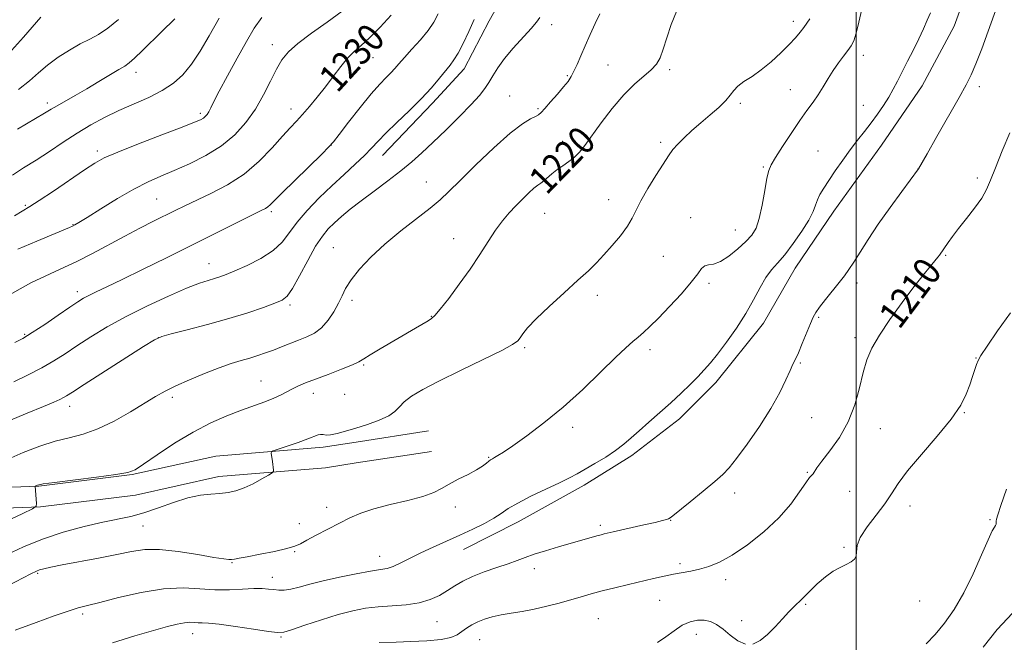
# Model space of a CAD drawing. Extents: x 2202300 to 2205200, y 352300 to 355200.
# Drawn here: x 2204258 to 2204543, y 354221 to 354401 of the extents above; entities that cross this region are included whole.
import ezdxf

# ---------------------------------------------------------------- set-up
doc = ezdxf.new("R2010")
doc.units = 0
doc.header["$MEASUREMENT"] = 0
for name, color, linetype, lineweight in [('32000', 7, 'Continuous', 0), ('DTM HARD BREAKLINE', 7, 'Continuous', 0), ('DTM SPOT ELEVATION', 2, 'Continuous', 13), ('INDEX CONTOUR', 41, 'Continuous', 13), ('INDEX CONTOUR LABEL', 244, 'Continuous', 0), ('INTERMEDIATE CONTOUR', 44, 'Continuous', 0)]:
    doc.layers.add(name, color=color, linetype=linetype, lineweight=lineweight)
doc.styles.add('Style-ITALICS', font='ITALICS.shx')

msp = doc.modelspace()

# ---------------------------------------------------------------- linework, layer by layer
at = {"layer": '32000', "flags": 128}
msp.add_lwpolyline([(2204500, 355000), (2204500, 352500)], dxfattribs=at)
at = {"layer": 'DTM HARD BREAKLINE'}
for points in [[(2204386.31, 354247.61, 1213.19), (2204402.11, 354255.58, 1213.26), (2204421.21, 354266.19, 1213.52), (2204435.03, 354274.8, 1213.59), (2204448.84, 354285.4, 1213.52), (2204459.36, 354295.98, 1213.52), (2204473.16, 354313.17, 1213.39), (2204482.34, 354329.02, 1213.19), (2204493.5, 354345.54, 1213.26), (2204507.29, 354364.71, 1213.19), (2204519.11, 354381.89, 1213.19), (2204528.29, 354399.07, 1213.19), (2204535.48, 354418.87, 1213.06), (2204540.06, 354433.4, 1212.99), (2204546.6, 354448.58, 1212.86), (2204552.48, 354467.73, 1212.8), (2204555.08, 354480.26, 1212.66), (2204558.99, 354496.76, 1212.6), (2204560.91, 354513.92, 1212.47), (2204562.85, 354527.11, 1212.34), (2204565.44, 354540.97, 1212.2), (2204568.04, 354555.48, 1212.2), (2204571.93, 354575.28, 1212.34)], [(2204362.88, 354361.63, 1225.26), (2204377.34, 354376.84, 1225.52), (2204386.54, 354386.76, 1225.33), (2204393.75, 354400.63, 1225.26), (2204399.66, 354411.2, 1225.19), (2204410.16, 354426.4, 1225.19), (2204421.33, 354439.63, 1225.19), (2204435.79, 354455.5, 1225.26), (2204444.33, 354468.05, 1225.06), (2204454.84, 354480.62, 1225.06), (2204460.73, 354495.14, 1225), (2204465.3, 354509.01, 1224.87), (2204471.19, 354524.19, 1224.87), (2204474.45, 354536.07, 1224.8), (2204478.35, 354555.21, 1224.73)], [(2204355.29, 354278.72, 1217.22), (2204376.18, 354281.92, 1216.6)], [(2203805.22, 354275.5, 1251.02), (2203831.44, 354267.05, 1245.14), (2203861.13, 354262.74, 1244.8), (2203890.84, 354260.49, 1244.11), (2203925.39, 354257.53, 1241.13), (2203959.96, 354260.1, 1240.17), (2203997.98, 354260.57, 1238.92), (2204026.32, 354261.79, 1236.16), (2204070.55, 354260.16, 1233.6), (2204105.82, 354262.72, 1231.25), (2204137.61, 354263.23, 1229.73), (2204171.49, 354264.42, 1228.35), (2204199.82, 354263.57, 1225.17), (2204232.31, 354264.77, 1222.27), (2204263.42, 354265.97, 1219.92), (2204290.4, 354269.27, 1219.92), (2204314.62, 354274.67, 1218.53), (2204345.74, 354277.25, 1217.5), (2204355.29, 354278.72, 1217.22)], [(2204355.28, 354272.65, 1217.24), (2204377.09, 354275.99, 1216.6)], [(2203803.51, 354269.75, 1251.02), (2203830.08, 354261.18, 1245.14), (2203860.47, 354256.77, 1244.8), (2203890.36, 354254.51, 1244.11), (2203925.36, 354251.51, 1241.13), (2203960.22, 354254.1, 1240.17), (2203998.15, 354254.57, 1238.92), (2204026.34, 354255.79, 1236.16), (2204070.66, 354254.15, 1233.6), (2204106.09, 354256.72, 1231.25), (2204137.76, 354257.23, 1229.73), (2204171.51, 354258.42, 1228.35), (2204199.84, 354257.57, 1225.17), (2204232.54, 354258.77, 1222.27), (2204263.9, 354259.98, 1219.92), (2204291.42, 354263.35, 1219.92), (2204315.52, 354268.72, 1218.53), (2204346.44, 354271.29, 1217.5), (2204355.28, 354272.65, 1217.24)]]:
    msp.add_polyline3d(points, dxfattribs=at)
at = {"layer": 'DTM SPOT ELEVATION'}
for p in [(2204481.83, 354400.49, 1218.5), (2204411.81, 354399.55, 1223.6), (2204331.01, 354393.8, 1232.61), (2204360.12, 354390, 1229.17), (2204502.04, 354390.7, 1215.39), (2204291.56, 354385.73, 1237.45), (2204428.19, 354387.84, 1220.8), (2204446, 354386.57, 1219.75), (2204416.43, 354384.81, 1222.2), (2204480.97, 354380.74, 1216.84), (2204535.63, 354381.57, 1211.62), (2204399.72, 354378.91, 1222.9), (2204265.94, 354376.89, 1238.42), (2204336.43, 354375.1, 1230.61), (2204407.85, 354375.19, 1222.2), (2204466.48, 354376.74, 1217.7), (2204502.09, 354376.19, 1214.67), (2204310.16, 354373.87, 1234.34), (2204415.02, 354365.75, 1220.58), (2204280.38, 354362.98, 1234.41), (2204348.12, 354364.67, 1227.98), (2204443.43, 354365.46, 1218.29), (2204488.94, 354362.96, 1214.87), (2204473.13, 354358.3, 1216.18), (2204517.9, 354357.77, 1212.01), (2204535.06, 354355.19, 1210.36), (2204375.54, 354354.04, 1222.78), (2204297.58, 354349.06, 1230.96), (2204428.31, 354348.93, 1218.56), (2204259.55, 354347.2, 1234.2), (2204330.73, 354345.42, 1227.71), (2204409.86, 354344.91, 1219.09), (2204452.07, 354343.72, 1216.91), (2204273.34, 354341.6, 1232.06), (2204464.97, 354340.08, 1216.9), (2204383.5, 354337.58, 1220.8), (2204348.64, 354334.95, 1222.8), (2204444.19, 354332.49, 1217.24), (2204525.89, 354332.74, 1209.84), (2204312.67, 354330.31, 1226.74), (2204457.4, 354324.62, 1215.59), (2204500.2, 354324.75, 1211.62), (2204274.61, 354322.24, 1228.47), (2204425.1, 354321.22, 1217.64), (2204336.11, 354318.43, 1223.7), (2204354.09, 354319.71, 1221.62), (2204376.98, 354315.14, 1220.08), (2204489.09, 354314.82, 1211.83), (2204259.34, 354309.88, 1228.19), (2204298.04, 354308.97, 1223.97), (2204499.59, 354308.92, 1210.36), (2204404.04, 354305.99, 1217.77), (2204440.32, 354305.44, 1215.52), (2204534.63, 354303.09, 1208.07), (2204357.43, 354301.03, 1219.83), (2204483.85, 354301.62, 1211.83), (2204327.69, 354296.36, 1220.86), (2204302.09, 354291.67, 1221.62), (2204342.87, 354292.82, 1219.41), (2204351.98, 354292.56, 1220.07), (2204272.35, 354289.07, 1223.42), (2204487.13, 354285.8, 1211.09), (2204531.31, 354287.25, 1207.92), (2204417.96, 354282.95, 1215.52), (2204506.99, 354282.56, 1209.26), (2204393.59, 354274.3, 1216.12), (2204485.86, 354269.97, 1210.1), (2204464.77, 354263.97, 1211.55), (2204498.09, 354264.45, 1209.4), (2204515.56, 354260.17, 1207.26), (2204346.71, 354259.78, 1216.53), (2204383.94, 354259.9, 1215.6), (2204338.8, 354255.06, 1216.73), (2204425.89, 354254.61, 1212.34), (2204446.33, 354256, 1211.95), (2204538.66, 354256.28, 1206.21), (2204293.58, 354254.39, 1217.06), (2204337.47, 354246.94, 1215.87), (2204496.48, 354248.24, 1208.12), (2204319.3, 354243.83, 1215.91), (2204362.04, 354245.61, 1214.7), (2204449.01, 354243.47, 1210.3), (2204263.09, 354240.74, 1215.82), (2204406.81, 354242.03, 1211.48), (2204331, 354239.5, 1214.57), (2204462.21, 354238.9, 1209.57), (2204443.11, 354232.9, 1209.18), (2204485.32, 354231.72, 1207.86), (2204518.36, 354232.68, 1207.5), (2204276.15, 354228.92, 1213.68), (2204378.65, 354226.74, 1211.1), (2204425.32, 354227.57, 1209.04), (2204466.86, 354227.04, 1208.52), (2204307.92, 354223.21, 1211.33), (2204333.49, 354222.23, 1211.82), (2204391.04, 354221.53, 1209.18), (2204453.69, 354223.04, 1207.33)]:
    msp.add_point(p, dxfattribs=at)
at = {"layer": 'INDEX CONTOUR'}
for points in [[(2204253.688, 354255.596, 1220), (2204258.83, 354258.043, 1220), (2204261.644, 354259.413, 1220), (2204262.661, 354260.154, 1220), (2204262.755, 354260.903, 1220), (2204262.362, 354265.895, 1220), (2204262.396, 354265.944, 1220), (2204263.045, 354266.255, 1220), (2204263.407, 354266.363, 1220), (2204264.714, 354266.572, 1220), (2204267.927, 354266.999, 1220), (2204280.105, 354268.536, 1220), (2204285.754, 354269.285, 1220), (2204289.157, 354269.867, 1220), (2204291.299, 354270.691, 1220), (2204293.741, 354272.296, 1220), (2204297.658, 354275.011, 1220), (2204302.687, 354278.348, 1220), (2204308.075, 354281.618, 1220), (2204313.192, 354284.27, 1220), (2204317.873, 354286.324, 1220), (2204322.072, 354287.941, 1220), (2204328.883, 354290.399, 1220), (2204331.466, 354291.415, 1220), (2204333.526, 354292.379, 1220), (2204336.837, 354294.142, 1220), (2204338.542, 354294.94, 1220), (2204340.656, 354295.81, 1220), (2204343.491, 354296.904, 1220), (2204347.165, 354298.298, 1220), (2204351.012, 354299.778, 1220), (2204354.171, 354301.054, 1220), (2204356.091, 354301.953, 1220), (2204357.462, 354302.776, 1220), (2204359.278, 354303.939, 1220), (2204362.246, 354305.722, 1220), (2204372.406, 354311.654, 1220), (2204376.081, 354313.826, 1220), (2204377.081, 354314.448, 1220), (2204378.062, 354315.344, 1220), (2204379.592, 354317.151, 1220), (2204382.057, 354320.302, 1220), (2204385.114, 354324.39, 1220), (2204388.24, 354328.798, 1220), (2204391.016, 354332.998, 1220), (2204393.437, 354336.792, 1220), (2204395.608, 354340.073, 1220), (2204397.623, 354342.781, 1220), (2204399.557, 354345.062, 1220), (2204401.476, 354347.114, 1220), (2204403.408, 354349.073, 1220), (2204405.219, 354350.819, 1220), (2204406.737, 354352.176, 1220), (2204407.853, 354353.043, 1220), (2204408.73, 354353.646, 1220), (2204409.589, 354354.291, 1220), (2204411.88, 354356.339, 1220), (2204413.359, 354357.54, 1220), (2204415.041, 354358.711, 1220), (2204416.787, 354359.895, 1220), (2204418.428, 354361.166, 1220), (2204419.888, 354362.642, 1220), (2204421.442, 354364.608, 1220), (2204426.181, 354371.139, 1220), (2204429.378, 354375.322, 1220), (2204432.694, 354379.229, 1220), (2204435.806, 354382.311, 1220), (2204440.663, 354386.515, 1220), (2204442.155, 354388.164, 1220), (2204443.215, 354389.996, 1220), (2204444.144, 354392.433, 1220), (2204445.196, 354395.739, 1220), (2204446.45, 354399.557, 1220), (2204447.937, 354403.373, 1220)], [(2204255.149, 354321.409, 1230), (2204258.028, 354323.088, 1230), (2204261.343, 354324.879, 1230), (2204265.235, 354326.74, 1230), (2204269.59, 354328.726, 1230), (2204274.23, 354330.916, 1230), (2204278.987, 354333.346, 1230), (2204288.33, 354338.361, 1230), (2204292.667, 354340.621, 1230), (2204296.609, 354342.614, 1230), (2204302.902, 354345.741, 1230), (2204305.704, 354347.105, 1230), (2204313.25, 354350.646, 1230), (2204318.039, 354353.165, 1230), (2204322.851, 354356.305, 1230), (2204327.217, 354360.036, 1230), (2204330.954, 354363.876, 1230), (2204333.948, 354367.226, 1230), (2204336.176, 354369.679, 1230), (2204337.959, 354371.588, 1230), (2204339.71, 354373.499, 1230), (2204341.747, 354375.838, 1230), (2204344.011, 354378.57, 1230), (2204346.35, 354381.541, 1230), (2204348.631, 354384.58, 1230), (2204350.797, 354387.443, 1230), (2204352.811, 354389.871, 1230), (2204354.693, 354391.743, 1230), (2204356.706, 354393.509, 1230), (2204359.167, 354395.758, 1230), (2204362.235, 354398.861, 1230), (2204365.423, 354402.31, 1230)], [(2204257.545, 354380.813, 1240), (2204260.699, 354383.252, 1240), (2204263.316, 354385.581, 1240), (2204265.95, 354387.859, 1240), (2204269.005, 354390.108, 1240), (2204272.278, 354392.2, 1240), (2204275.411, 354393.968, 1240), (2204278.16, 354395.35, 1240), (2204280.729, 354396.711, 1240), (2204283.43, 354398.522, 1240), (2204286.467, 354401.081, 1240)], [(2204529.612, 354340.557, 1210), (2204531.872, 354343.392, 1210), (2204534.264, 354346.443, 1210), (2204536.322, 354349.319, 1210), (2204537.743, 354351.821, 1210), (2204538.889, 354354.497, 1210), (2204540.28, 354358.087, 1210), (2204542.264, 354362.992, 1210), (2204544.452, 354368.255, 1210)], [(2204361.911, 354220.715, 1210), (2204366.831, 354220.82, 1210), (2204371.061, 354220.93, 1210), (2204375.741, 354221.148, 1210), (2204379.869, 354221.539, 1210), (2204382.7, 354222.148, 1210), (2204384.52, 354222.936, 1210), (2204385.879, 354223.844, 1210), (2204387.243, 354224.811, 1210), (2204388.748, 354225.774, 1210), (2204390.45, 354226.675, 1210), (2204392.402, 354227.461, 1210), (2204394.643, 354228.131, 1210), (2204397.211, 354228.694, 1210), (2204400.131, 354229.178, 1210), (2204403.353, 354229.682, 1210), (2204406.816, 354230.315, 1210), (2204410.432, 354231.154, 1210), (2204414.019, 354232.113, 1210), (2204420.356, 354233.935, 1210), (2204423.26, 354234.749, 1210), (2204426.437, 354235.59, 1210), (2204430.126, 354236.508, 1210), (2204434.076, 354237.458, 1210), (2204441.344, 354239.179, 1210), (2204444.385, 354239.874, 1210), (2204447.132, 354240.447, 1210), (2204452.154, 354241.356, 1210), (2204454.656, 354241.892, 1210), (2204457.327, 354242.659, 1210), (2204460.392, 354243.92, 1210), (2204464.1, 354245.972, 1210), (2204468.55, 354248.995, 1210), (2204473.258, 354252.725, 1210), (2204477.593, 354256.777, 1210), (2204481.048, 354260.768, 1210), (2204483.608, 354264.288, 1210), (2204485.382, 354266.922, 1210), (2204486.497, 354268.41, 1210), (2204487.533, 354269.511, 1210), (2204488.601, 354271.218, 1210), (2204490.011, 354273.154, 1210), (2204492.342, 354276.127, 1210), (2204495.12, 354279.997, 1210), (2204497.704, 354284.54, 1210), (2204499.605, 354289.489, 1210), (2204500.949, 354294.413, 1210), (2204502.017, 354298.841, 1210), (2204503.102, 354302.493, 1210), (2204504.544, 354305.858, 1210), (2204506.701, 354309.62, 1210), (2204509.764, 354314.218, 1210), (2204513.282, 354319.136, 1210), (2204516.645, 354323.611, 1210), (2204519.353, 354327.049, 1210), (2204521.364, 354329.49, 1210), (2204522.749, 354331.139, 1210), (2204523.599, 354332.199, 1210), (2204524.086, 354332.864, 1210), (2204526.594, 354336.495, 1210), (2204527.857, 354338.253, 1210), (2204529.612, 354340.557, 1210)]]:
    msp.add_polyline3d(points, dxfattribs=at)
at = {"layer": 'INTERMEDIATE CONTOUR'}
for points in [[(2204520.509, 354362.154, 1212), (2204523.35, 354367.136, 1212), (2204529.789, 354378.463, 1212), (2204531.855, 354382.178, 1212), (2204533.272, 354385.007, 1212), (2204534.623, 354388.186, 1212), (2204536.33, 354392.591, 1212), (2204538.214, 354397.656, 1212), (2204539.936, 354402.456, 1212), (2204541.239, 354406.277, 1212), (2204542.186, 354409.249, 1212), (2204542.92, 354411.716, 1212)], [(2204252.231, 354235.921, 1216), (2204261.128, 354240.545, 1216), (2204262.727, 354241.325, 1216), (2204263.656, 354241.671, 1216), (2204264.846, 354242.005, 1216), (2204266.873, 354242.471, 1216), (2204270.217, 354243.145, 1216), (2204280.732, 354245.119, 1216), (2204286.034, 354246.159, 1216), (2204290.284, 354247.032, 1216), (2204294.088, 354247.568, 1216), (2204298.389, 354247.591, 1216), (2204303.771, 354247.019, 1216), (2204309.402, 354246.137, 1216), (2204314.092, 354245.322, 1216), (2204316.97, 354244.865, 1216), (2204318.443, 354244.717, 1216), (2204319.235, 354244.743, 1216), (2204320.032, 354244.845, 1216), (2204321.375, 354245.074, 1216), (2204323.766, 354245.517, 1216), (2204327.45, 354246.221, 1216), (2204331.625, 354247.06, 1216), (2204335.236, 354247.867, 1216), (2204337.552, 354248.543, 1216), (2204339.166, 354249.266, 1216), (2204340.997, 354250.287, 1216), (2204343.722, 354251.765, 1216), (2204347.041, 354253.517, 1216), (2204350.412, 354255.27, 1216), (2204353.475, 354256.812, 1216), (2204356.617, 354258.166, 1216), (2204360.403, 354259.414, 1216), (2204365.156, 354260.624, 1216), (2204370.197, 354261.81, 1216), (2204374.597, 354262.971, 1216), (2204377.706, 354264.115, 1216), (2204379.988, 354265.291, 1216), (2204382.184, 354266.555, 1216), (2204384.833, 354267.935, 1216), (2204387.638, 354269.334, 1216), (2204390.1, 354270.626, 1216), (2204391.84, 354271.706, 1216), (2204392.957, 354272.551, 1216), (2204393.67, 354273.16, 1216), (2204394.187, 354273.557, 1216), (2204394.681, 354273.859, 1216), (2204395.312, 354274.208, 1216), (2204396.277, 354274.771, 1216), (2204397.919, 354275.82, 1216), (2204400.618, 354277.651, 1216), (2204404.618, 354280.492, 1216), (2204409.614, 354284.269, 1216), (2204415.168, 354288.841, 1216), (2204420.824, 354293.964, 1216), (2204426.067, 354298.993, 1216), (2204430.364, 354303.185, 1216), (2204433.356, 354306.009, 1216), (2204435.372, 354307.799, 1216), (2204436.913, 354309.1, 1216), (2204438.445, 354310.423, 1216), (2204440.298, 354312.141, 1216), (2204442.765, 354314.591, 1216), (2204445.975, 354317.933, 1216), (2204449.381, 354321.631, 1216), (2204452.269, 354324.975, 1216), (2204454.127, 354327.395, 1216), (2204455.252, 354328.917, 1216), (2204456.144, 354329.706, 1216), (2204457.238, 354329.993, 1216), (2204458.709, 354330.238, 1216), (2204460.667, 354330.964, 1216), (2204463.133, 354332.527, 1216), (2204465.754, 354334.613, 1216), (2204468.088, 354336.746, 1216), (2204469.803, 354338.623, 1216), (2204471.013, 354340.657, 1216), (2204471.944, 354343.438, 1216), (2204472.779, 354347.297, 1216), (2204473.524, 354351.503, 1216), (2204474.145, 354355.072, 1216), (2204474.67, 354357.344, 1216), (2204475.39, 354359.006, 1216), (2204476.661, 354361.072, 1216), (2204478.7, 354364.26, 1216), (2204481.185, 354368.083, 1216), (2204483.654, 354371.759, 1216), (2204485.744, 354374.695, 1216), (2204487.49, 354377.071, 1216), (2204489.021, 354379.264, 1216), (2204490.458, 354381.565, 1216), (2204491.871, 354383.94, 1216), (2204493.321, 354386.273, 1216), (2204494.833, 354388.455, 1216), (2204496.294, 354390.403, 1216), (2204497.556, 354392.042, 1216), (2204498.52, 354393.397, 1216), (2204499.282, 354394.904, 1216), (2204499.992, 354397.101, 1216), (2204500.761, 354400.319, 1216), (2204501.579, 354404.074, 1216)], [(2204253.677, 354273.392, 1222), (2204258.928, 354275.669, 1222), (2204263.745, 354277.539, 1222), (2204268.157, 354278.961, 1222), (2204272.239, 354279.98, 1222), (2204276.26, 354280.995, 1222), (2204280.539, 354282.494, 1222), (2204285.244, 354284.789, 1222), (2204289.945, 354287.481, 1222), (2204297.227, 354291.923, 1222), (2204299.978, 354293.467, 1222), (2204303.062, 354294.996, 1222), (2204307, 354296.767, 1222), (2204311.386, 354298.604, 1222), (2204315.583, 354300.223, 1222), (2204319.096, 354301.413, 1222), (2204321.998, 354302.276, 1222), (2204324.501, 354302.995, 1222), (2204326.802, 354303.722, 1222), (2204329.033, 354304.501, 1222), (2204331.308, 354305.35, 1222), (2204333.707, 354306.275, 1222), (2204338.617, 354308.189, 1222), (2204340.958, 354309.127, 1222), (2204343.173, 354310.254, 1222), (2204345.249, 354311.817, 1222), (2204347.162, 354313.967, 1222), (2204348.833, 354316.443, 1222), (2204350.172, 354318.885, 1222), (2204351.181, 354321.053, 1222), (2204352.232, 354323.19, 1222), (2204353.788, 354325.658, 1222), (2204356.218, 354328.722, 1222), (2204359.51, 354332.254, 1222), (2204363.558, 354336.03, 1222), (2204368.162, 354339.818, 1222), (2204376.68, 354346.389, 1222), (2204379.551, 354348.816, 1222), (2204382.098, 354351.251, 1222), (2204385.328, 354354.479, 1222), (2204389.903, 354358.967, 1222), (2204395.104, 354363.9, 1222), (2204399.872, 354368.144, 1222), (2204403.374, 354370.847, 1222), (2204405.689, 354372.275, 1222), (2204407.127, 354372.979, 1222), (2204408.021, 354373.472, 1222), (2204408.786, 354374.131, 1222), (2204409.863, 354375.3, 1222), (2204411.541, 354377.178, 1222), (2204413.511, 354379.415, 1222), (2204415.31, 354381.516, 1222), (2204416.602, 354383.137, 1222), (2204417.517, 354384.518, 1222), (2204418.311, 354386.048, 1222), (2204419.203, 354388.042, 1222), (2204420.262, 354390.524, 1222), (2204421.521, 354393.447, 1222), (2204422.976, 354396.698, 1222), (2204424.47, 354399.918, 1222), (2204425.804, 354402.68, 1222)], [(2204256.482, 354307.552, 1228), (2204258.807, 354308.737, 1228), (2204261.536, 354310.39, 1228), (2204265.129, 354312.763, 1228), (2204269.028, 354315.42, 1228), (2204272.419, 354317.753, 1228), (2204274.731, 354319.317, 1228), (2204276.356, 354320.328, 1228), (2204277.93, 354321.167, 1228), (2204280.04, 354322.188, 1228), (2204283.108, 354323.641, 1228), (2204287.504, 354325.749, 1228), (2204293.423, 354328.638, 1228), (2204300.343, 354332.05, 1228), (2204307.563, 354335.635, 1228), (2204327.588, 354345.616, 1228), (2204329.007, 354346.343, 1228), (2204329.732, 354346.798, 1228), (2204330.385, 354347.368, 1228), (2204333.844, 354350.828, 1228), (2204337.529, 354354.466, 1228), (2204345.291, 354362.08, 1228), (2204347.392, 354364.173, 1228), (2204348.732, 354365.675, 1228), (2204350.377, 354367.774, 1228), (2204353.09, 354371.286, 1228), (2204356.422, 354375.539, 1228), (2204359.624, 354379.487, 1228), (2204362.106, 354382.328, 1228), (2204363.919, 354384.232, 1228), (2204365.279, 354385.608, 1228), (2204366.416, 354386.846, 1228), (2204367.629, 354388.238, 1228), (2204369.235, 354390.054, 1228), (2204371.422, 354392.458, 1228), (2204373.858, 354395.189, 1228), (2204376.081, 354397.879, 1228), (2204377.745, 354400.289, 1228), (2204378.972, 354402.69, 1228)], [(2204256.597, 354224.287, 1214), (2204262.615, 354226.508, 1214), (2204267.858, 354228.383, 1214), (2204271.97, 354229.783, 1214), (2204274.861, 354230.67, 1214), (2204277.496, 354231.368, 1214), (2204281.106, 354232.292, 1214), (2204286.53, 354233.697, 1214), (2204293.048, 354235.198, 1214), (2204299.551, 354236.253, 1214), (2204305.171, 354236.487, 1214), (2204310.006, 354236.205, 1214), (2204314.399, 354235.883, 1214), (2204318.589, 354235.879, 1214), (2204322.42, 354236.086, 1214), (2204325.638, 354236.281, 1214), (2204328.076, 354236.294, 1214), (2204329.92, 354236.161, 1214), (2204331.439, 354235.974, 1214), (2204332.893, 354235.827, 1214), (2204334.48, 354235.828, 1214), (2204336.383, 354236.089, 1214), (2204338.782, 354236.687, 1214), (2204341.845, 354237.549, 1214), (2204345.733, 354238.568, 1214), (2204350.443, 354239.631, 1214), (2204355.29, 354240.602, 1214), (2204359.431, 354241.34, 1214), (2204362.27, 354241.776, 1214), (2204364.238, 354242.132, 1214), (2204366.023, 354242.7, 1214), (2204368.193, 354243.702, 1214), (2204370.853, 354245.063, 1214), (2204373.991, 354246.638, 1214), (2204377.564, 354248.302, 1214), (2204385.285, 354251.741, 1214), (2204389.017, 354253.465, 1214), (2204392.378, 354255.125, 1214), (2204395.146, 354256.658, 1214), (2204397.262, 354258.043, 1214), (2204399.305, 354259.441, 1214), (2204402.016, 354261.055, 1214), (2204405.859, 354263.004, 1214), (2204410.199, 354265.055, 1214), (2204414.13, 354266.897, 1214), (2204417.005, 354268.319, 1214), (2204419.246, 354269.529, 1214), (2204421.539, 354270.845, 1214), (2204424.378, 354272.498, 1214), (2204427.48, 354274.372, 1214), (2204430.366, 354276.274, 1214), (2204432.716, 354278.073, 1214), (2204434.823, 354279.911, 1214), (2204437.136, 354281.996, 1214), (2204439.976, 354284.474, 1214), (2204443.154, 354287.226, 1214), (2204446.355, 354290.066, 1214), (2204449.306, 354292.825, 1214), (2204451.916, 354295.384, 1214), (2204454.145, 354297.639, 1214), (2204456.006, 354299.584, 1214), (2204457.795, 354301.603, 1214), (2204459.866, 354304.18, 1214), (2204462.456, 354307.642, 1214), (2204465.296, 354311.703, 1214), (2204467.998, 354315.923, 1214), (2204470.264, 354319.905, 1214), (2204472.157, 354323.429, 1214), (2204473.838, 354326.32, 1214), (2204475.467, 354328.531, 1214), (2204477.226, 354330.539, 1214), (2204479.302, 354332.951, 1214), (2204481.769, 354336.162, 1214), (2204484.257, 354339.727, 1214), (2204486.281, 354342.988, 1214), (2204487.507, 354345.453, 1214), (2204488.193, 354347.294, 1214), (2204488.743, 354348.845, 1214), (2204489.504, 354350.42, 1214), (2204490.593, 354352.233, 1214), (2204492.066, 354354.471, 1214), (2204493.94, 354357.242, 1214), (2204496.07, 354360.303, 1214), (2204498.27, 354363.334, 1214), (2204500.388, 354366.088, 1214), (2204502.405, 354368.63, 1214), (2204504.335, 354371.101, 1214), (2204506.181, 354373.609, 1214), (2204507.893, 354376.111, 1214), (2204509.408, 354378.535, 1214), (2204510.708, 354380.849, 1214), (2204511.938, 354383.226, 1214), (2204513.287, 354385.883, 1214), (2204514.877, 354388.954, 1214), (2204516.564, 354392.241, 1214), (2204518.137, 354395.458, 1214), (2204519.437, 354398.365, 1214), (2204520.512, 354400.892, 1214), (2204521.466, 354403.013, 1214)], [(2204257.386, 354334.54, 1232), (2204262.894, 354336.887, 1232), (2204272.326, 354340.856, 1232), (2204273.15, 354341.22, 1232), (2204273.834, 354341.568, 1232), (2204275.031, 354342.281, 1232), (2204277.401, 354343.76, 1232), (2204281.331, 354346.228, 1232), (2204286.157, 354349.186, 1232), (2204290.949, 354351.954, 1232), (2204295.028, 354354.039, 1232), (2204298.72, 354355.682, 1232), (2204302.603, 354357.31, 1232), (2204307.074, 354359.277, 1232), (2204311.806, 354361.655, 1232), (2204316.295, 354364.442, 1232), (2204320.14, 354367.631, 1232), (2204323.367, 354371.191, 1232), (2204326.107, 354375.082, 1232), (2204328.475, 354379.205, 1232), (2204330.512, 354383.212, 1232), (2204332.244, 354386.692, 1232), (2204333.79, 354389.394, 1232), (2204335.642, 354391.693, 1232), (2204338.383, 354394.123, 1232), (2204342.354, 354397.068, 1232), (2204346.923, 354400.306, 1232), (2204351.216, 354403.467, 1232)], [(2204254.777, 354284.834, 1224), (2204260.091, 354287.098, 1224), (2204264.742, 354289.013, 1224), (2204267.798, 354290.289, 1224), (2204269.538, 354291.06, 1224), (2204270.546, 354291.569, 1224), (2204271.461, 354292.109, 1224), (2204273.145, 354293.187, 1224), (2204276.515, 354295.363, 1224), (2204293.724, 354306.386, 1224), (2204296.888, 354308.345, 1224), (2204298.985, 354309.309, 1224), (2204301.724, 354310.059, 1224), (2204306.355, 354311.217, 1224), (2204312.28, 354312.75, 1224), (2204318.445, 354314.46, 1224), (2204323.94, 354316.159, 1224), (2204328.439, 354317.686, 1224), (2204331.76, 354318.891, 1224), (2204333.871, 354319.774, 1224), (2204335.323, 354320.94, 1224), (2204336.815, 354323.151, 1224), (2204338.861, 354326.858, 1224), (2204341.239, 354331.293, 1224), (2204343.546, 354335.387, 1224), (2204345.487, 354338.333, 1224), (2204347.213, 354340.403, 1224), (2204348.988, 354342.136, 1224), (2204351.055, 354343.99, 1224), (2204353.577, 354346.114, 1224), (2204356.696, 354348.578, 1224), (2204360.449, 354351.395, 1224), (2204364.447, 354354.359, 1224), (2204368.196, 354357.209, 1224), (2204371.367, 354359.792, 1224), (2204374.3, 354362.399, 1224), (2204377.5, 354365.43, 1224), (2204381.28, 354369.117, 1224), (2204385.185, 354373.005, 1224), (2204388.565, 354376.47, 1224), (2204390.944, 354379.063, 1224), (2204392.533, 354381.037, 1224), (2204393.713, 354382.821, 1224), (2204394.848, 354384.786, 1224), (2204396.237, 354387.065, 1224), (2204398.16, 354389.735, 1224), (2204400.749, 354392.785, 1224), (2204405.921, 354398.459, 1224), (2204407.452, 354400.306, 1224), (2204408.403, 354401.585, 1224)], [(2204255.492, 354392.103, 1242), (2204259.03, 354395.955, 1242), (2204263.998, 354401.686, 1242)], [(2204255.829, 354356.002, 1236), (2204259.019, 354358.064, 1236), (2204262.635, 354360.333, 1236), (2204266.503, 354362.866, 1236), (2204270.502, 354365.525, 1236), (2204274.52, 354368.121, 1236), (2204278.487, 354370.505, 1236), (2204282.485, 354372.685, 1236), (2204286.633, 354374.702, 1236), (2204295.252, 354378.492, 1236), (2204299.128, 354380.445, 1236), (2204302.366, 354382.578, 1236), (2204305.11, 354385.068, 1236), (2204307.605, 354388.111, 1236), (2204310.077, 354391.859, 1236), (2204312.698, 354396.305, 1236), (2204315.624, 354401.399, 1236)], [(2204256.162, 354296.132, 1226), (2204260.348, 354298.128, 1226), (2204264.323, 354300.186, 1226), (2204267.786, 354302.202, 1226), (2204271.023, 354304.275, 1226), (2204274.467, 354306.558, 1226), (2204278.49, 354309.162, 1226), (2204283.213, 354312.032, 1226), (2204288.691, 354315.075, 1226), (2204294.835, 354318.158, 1226), (2204300.945, 354320.99, 1226), (2204306.18, 354323.238, 1226), (2204309.917, 354324.679, 1226), (2204312.434, 354325.508, 1226), (2204314.23, 354326.029, 1226), (2204315.801, 354326.527, 1226), (2204317.627, 354327.21, 1226), (2204320.181, 354328.27, 1226), (2204323.727, 354329.843, 1226), (2204327.68, 354331.846, 1226), (2204331.24, 354334.139, 1226), (2204333.856, 354336.622, 1226), (2204335.953, 354339.342, 1226), (2204338.202, 354342.386, 1226), (2204341.112, 354345.786, 1226), (2204344.541, 354349.369, 1226), (2204348.184, 354352.912, 1226), (2204351.751, 354356.213, 1226), (2204354.996, 354359.166, 1226), (2204357.689, 354361.69, 1226), (2204359.737, 354363.787, 1226), (2204361.605, 354365.804, 1226), (2204363.895, 354368.171, 1226), (2204367.016, 354371.186, 1226), (2204370.604, 354374.618, 1226), (2204374.098, 354378.101, 1226), (2204377.042, 354381.311, 1226), (2204379.381, 354384.075, 1226), (2204382.471, 354387.863, 1226), (2204383.573, 354389.343, 1226), (2204384.771, 354391.294, 1226), (2204386.275, 354394.125, 1226), (2204387.906, 354397.533, 1226), (2204389.39, 354401.031, 1226)], [(2204256.376, 354344.218, 1234), (2204260.818, 354346.887, 1234), (2204263.524, 354348.618, 1234), (2204267.646, 354351.378, 1234), (2204276.645, 354357.5, 1234), (2204279.643, 354359.473, 1234), (2204282.386, 354360.963, 1234), (2204286.29, 354362.655, 1234), (2204292.244, 354365.013, 1234), (2204299.022, 354367.629, 1234), (2204304.87, 354369.872, 1234), (2204308.469, 354371.277, 1234), (2204310.244, 354372.036, 1234), (2204311.051, 354372.5, 1234), (2204311.615, 354372.975, 1234), (2204312.12, 354373.572, 1234), (2204312.615, 354374.354, 1234), (2204313.192, 354375.453, 1234), (2204314.11, 354377.271, 1234), (2204315.667, 354380.28, 1234), (2204318.028, 354384.711, 1234), (2204320.814, 354389.842, 1234), (2204323.508, 354394.712, 1234), (2204325.777, 354398.583, 1234), (2204328.005, 354401.612, 1234)], [(2204257.246, 354369.31, 1238), (2204265.107, 354373.925, 1238), (2204266.983, 354375.054, 1238), (2204268.691, 354376.064, 1238), (2204273.966, 354379.062, 1238), (2204277.304, 354380.995, 1238), (2204280.788, 354383.076, 1238), (2204286.607, 354386.595, 1238), (2204288.283, 354387.584, 1238), (2204289.561, 354388.46, 1238), (2204291.128, 354389.823, 1238), (2204293.469, 354392.076, 1238), (2204298.957, 354397.501, 1238), (2204302.773, 354401.199, 1238)], [(2204480.6, 354393.788, 1218), (2204482.444, 354395.768, 1218), (2204483.806, 354397.37, 1218), (2204484.851, 354398.716, 1218), (2204485.735, 354399.947, 1218), (2204486.581, 354401.277, 1218)], [(2204254.042, 354246.087, 1218), (2204258.952, 354248.38, 1218), (2204264.465, 354250.599, 1218), (2204270.499, 354252.587, 1218), (2204276.536, 354254.256, 1218), (2204281.949, 354255.536, 1218), (2204290.067, 354257.192, 1218), (2204293.819, 354258.187, 1218), (2204298.027, 354259.623, 1218), (2204302.432, 354261.213, 1218), (2204306.599, 354262.539, 1218), (2204310.186, 354263.302, 1218), (2204313.228, 354263.647, 1218), (2204315.854, 354263.832, 1218), (2204318.204, 354264.093, 1218), (2204320.475, 354264.58, 1218), (2204322.869, 354265.421, 1218), (2204325.484, 354266.66, 1218), (2204327.983, 354268.024, 1218), (2204329.921, 354269.152, 1218), (2204330.981, 354269.797, 1218), (2204331.357, 354270.161, 1218), (2204331.37, 354270.554, 1218), (2204331.057, 354273.08, 1218), (2204330.706, 354275.516, 1218), (2204330.731, 354275.88, 1218), (2204331.249, 354276.182, 1218), (2204332.703, 354276.68, 1218), (2204335.322, 354277.548, 1218), (2204338.474, 354278.612, 1218), (2204341.306, 354279.616, 1218), (2204344.281, 354280.783, 1218), (2204344.994, 354280.938, 1218), (2204345.679, 354280.866, 1218), (2204346.57, 354280.747, 1218), (2204347.864, 354280.791, 1218), (2204349.728, 354281.164, 1218), (2204352.168, 354281.839, 1218), (2204355.151, 354282.745, 1218), (2204358.558, 354283.815, 1218), (2204361.921, 354285.001, 1218), (2204364.684, 354286.26, 1218), (2204366.491, 354287.564, 1218), (2204367.78, 354288.929, 1218), (2204369.188, 354290.385, 1218), (2204371.307, 354291.991, 1218), (2204374.537, 354293.92, 1218), (2204379.234, 354296.374, 1218), (2204385.447, 354299.417, 1218), (2204391.995, 354302.569, 1218), (2204397.394, 354305.213, 1218), (2204400.562, 354306.914, 1218), (2204402.027, 354307.973, 1218), (2204402.721, 354308.871, 1218), (2204403.494, 354310.054, 1218), (2204404.881, 354311.819, 1218), (2204407.336, 354314.429, 1218), (2204411.082, 354317.982, 1218), (2204415.426, 354321.924, 1218), (2204419.445, 354325.54, 1218), (2204422.465, 354328.324, 1218), (2204424.787, 354330.594, 1218), (2204426.965, 354332.885, 1218), (2204429.388, 354335.574, 1218), (2204431.809, 354338.457, 1218), (2204433.82, 354341.174, 1218), (2204435.171, 354343.512, 1218), (2204436.259, 354345.818, 1218), (2204437.631, 354348.582, 1218), (2204439.663, 354352.097, 1218), (2204442.009, 354355.867, 1218), (2204444.145, 354359.201, 1218), (2204445.706, 354361.603, 1218), (2204446.962, 354363.364, 1218), (2204448.342, 354364.967, 1218), (2204450.183, 354366.801, 1218), (2204452.447, 354368.878, 1218), (2204455.006, 354371.112, 1218), (2204457.694, 354373.405, 1218), (2204460.211, 354375.61, 1218), (2204462.222, 354377.566, 1218), (2204463.537, 354379.167, 1218), (2204464.527, 354380.513, 1218), (2204465.715, 354381.758, 1218), (2204467.502, 354383.056, 1218), (2204469.831, 354384.57, 1218), (2204472.526, 354386.468, 1218), (2204475.398, 354388.827, 1218), (2204478.182, 354391.383, 1218), (2204480.6, 354393.788, 1218)], [(2204284.734, 354220.542, 1212), (2204291.193, 354222.574, 1212), (2204296.597, 354224.156, 1212), (2204300.626, 354225.292, 1212), (2204303.5, 354226.027, 1212), (2204305.57, 354226.415, 1212), (2204307.156, 354226.521, 1212), (2204308.435, 354226.468, 1212), (2204309.546, 354226.39, 1212), (2204310.717, 354226.37, 1212), (2204312.521, 354226.291, 1212), (2204315.614, 354225.984, 1212), (2204320.311, 354225.35, 1212), (2204325.555, 354224.568, 1212), (2204329.945, 354223.891, 1212), (2204332.546, 354223.545, 1212), (2204334.292, 354223.663, 1212), (2204336.583, 354224.356, 1212), (2204340.425, 354225.65, 1212), (2204345.253, 354227.243, 1212), (2204350.11, 354228.745, 1212), (2204354.275, 354229.852, 1212), (2204357.971, 354230.579, 1212), (2204361.656, 354231.022, 1212), (2204365.65, 354231.297, 1212), (2204369.718, 354231.599, 1212), (2204373.487, 354232.144, 1212), (2204376.671, 354233.083, 1212), (2204379.344, 354234.323, 1212), (2204381.668, 354235.706, 1212), (2204383.831, 354237.099, 1212), (2204386.132, 354238.474, 1212), (2204388.898, 354239.822, 1212), (2204392.302, 354241.132, 1212), (2204395.937, 354242.361, 1212), (2204399.242, 354243.461, 1212), (2204401.851, 354244.411, 1212), (2204404.165, 354245.293, 1212), (2204406.779, 354246.22, 1212), (2204410.104, 354247.264, 1212), (2204413.826, 354248.357, 1212), (2204424.902, 354251.534, 1212), (2204426.194, 354251.888, 1212), (2204427.075, 354252.115, 1212), (2204429.667, 354252.722, 1212), (2204438.551, 354254.701, 1212), (2204441.761, 354255.436, 1212), (2204443.88, 354255.955, 1212), (2204445.063, 354256.289, 1212), (2204445.677, 354256.508, 1212), (2204446.124, 354256.746, 1212), (2204446.963, 354257.384, 1212), (2204451.947, 354261.425, 1212), (2204455.704, 354264.491, 1212), (2204459.078, 354267.28, 1212), (2204461.391, 354269.299, 1212), (2204463.19, 354271.203, 1212), (2204465.333, 354273.934, 1212), (2204468.413, 354278.135, 1212), (2204471.977, 354283.26, 1212), (2204475.307, 354288.464, 1212), (2204477.84, 354293.026, 1212), (2204479.616, 354296.722, 1212), (2204480.827, 354299.45, 1212), (2204481.674, 354301.248, 1212), (2204482.398, 354302.701, 1212), (2204483.247, 354304.535, 1212), (2204484.385, 354307.229, 1212), (2204486.725, 354313.006, 1212), (2204487.507, 354314.852, 1212), (2204488.258, 354316.24, 1212), (2204489.369, 354317.801, 1212), (2204491.093, 354319.982, 1212), (2204495.067, 354324.883, 1212), (2204496.585, 354326.824, 1212), (2204497.892, 354328.642, 1212), (2204499.317, 354330.814, 1212), (2204501.143, 354333.723, 1212), (2204503.478, 354337.393, 1212), (2204506.386, 354341.753, 1212), (2204509.807, 354346.606, 1212), (2204513.19, 354351.253, 1212), (2204518.051, 354357.842, 1212), (2204520.509, 354362.154, 1212)], [(2204532.877, 354295.305, 1208), (2204533.678, 354297.672, 1208), (2204534.834, 354301.206, 1208), (2204535.262, 354302.333, 1208), (2204536.087, 354303.785, 1208), (2204537.868, 354306.465, 1208), (2204540.925, 354310.895, 1208), (2204544.61, 354316.091, 1208)], [(2204470.062, 354220.214, 1208), (2204472.148, 354221.229, 1208), (2204474.298, 354222.989, 1208), (2204476.547, 354225.236, 1208), (2204478.704, 354227.574, 1208), (2204480.518, 354229.571, 1208), (2204481.853, 354230.953, 1208), (2204484.408, 354233.429, 1208), (2204486.342, 354235.375, 1208), (2204488.653, 354237.618, 1208), (2204491.068, 354239.705, 1208), (2204493.343, 354241.287, 1208), (2204495.38, 354242.424, 1208), (2204497.116, 354243.28, 1208), (2204498.49, 354244.013, 1208), (2204499.449, 354244.775, 1208), (2204499.944, 354245.713, 1208), (2204500.036, 354246.974, 1208), (2204500.228, 354248.713, 1208), (2204501.134, 354251.083, 1208), (2204503.145, 354254.138, 1208), (2204505.762, 354257.535, 1208), (2204508.268, 354260.826, 1208), (2204510.195, 354263.745, 1208), (2204512.107, 354266.734, 1208), (2204514.822, 354270.406, 1208), (2204518.845, 354275.144, 1208), (2204523.422, 354280.387, 1208), (2204527.484, 354285.339, 1208), (2204530.221, 354289.381, 1208), (2204531.858, 354292.612, 1208), (2204532.877, 354295.305, 1208)], [(2204520.195, 354220.281, 1206), (2204522.855, 354223.016, 1206), (2204525.567, 354226.28, 1206), (2204528.327, 354230.243, 1206), (2204531.099, 354235.033, 1206), (2204533.808, 354240.582, 1206), (2204536.243, 354246.058, 1206), (2204538.157, 354250.434, 1206), (2204539.376, 354252.974, 1206), (2204540.034, 354254.114, 1206), (2204540.339, 354254.576, 1206), (2204540.475, 354254.964, 1206), (2204540.525, 354255.384, 1206), (2204540.54, 354255.815, 1206), (2204540.609, 354256.366, 1206), (2204540.959, 354257.641, 1206), (2204541.847, 354260.369, 1206), (2204543.455, 354265.04, 1206)], [(2204536.689, 354219.295, 1204), (2204540.813, 354224.447, 1204), (2204545.185, 354229.196, 1204)], [(2204442.507, 354220.706, 1208), (2204444.853, 354222.297, 1208), (2204447.27, 354224.09, 1208), (2204449.653, 354225.668, 1208), (2204451.915, 354226.7, 1208), (2204454.029, 354227.177, 1208), (2204455.986, 354227.173, 1208), (2204457.8, 354226.745, 1208), (2204459.58, 354225.882, 1208), (2204461.465, 354224.555, 1208), (2204463.546, 354222.835, 1208), (2204465.747, 354221.186, 1208), (2204467.949, 354220.169, 1208)]]:
    msp.add_polyline3d(points, dxfattribs=at)

# ---------------------------------------------------------------- texts
at = {"layer": 'INDEX CONTOUR LABEL', "style": 'Style-ITALICS', "width": 0.875}
for s, rotation, p in [('1230', 47.5, (2204349.802, 354379.508, 1230)), ('1220', 45.9, (2204410.386, 354349.996, 1220)), ('1210', 53.1, (2204512.438, 354311.029, 1210))]:
    msp.add_text(s, height=8, rotation=rotation, dxfattribs=at).set_placement(p)

doc.saveas('drawing.dxf')
